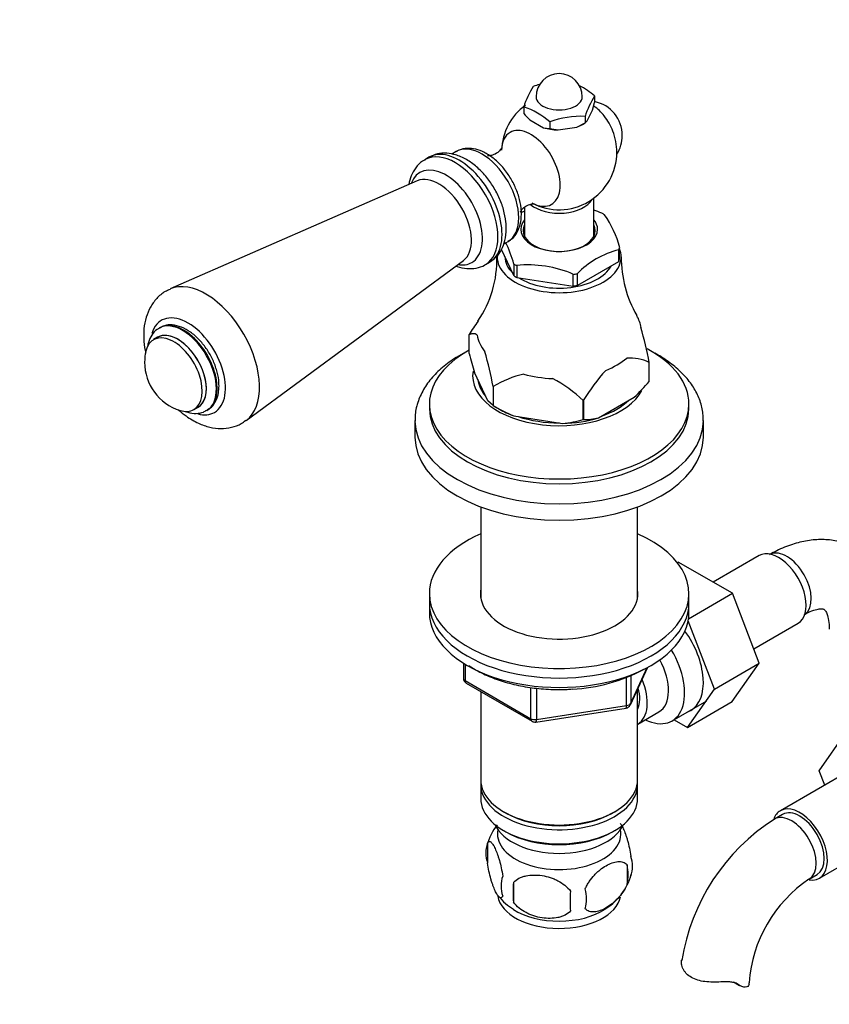
# Model space of a CAD drawing. Units: millimetres. Extents: x 0 to 1365, y 0 to 1864.
# Drawn here: x 931 to 1072, y 451 to 622 of the extents above; entities that cross this region are included whole.
import ezdxf
from ezdxf import colors
from ezdxf.entities.mleader import LeaderData, LeaderLine
from ezdxf.math import Vec2, Vec3

# ---------------------------------------------------------------- set-up
doc = ezdxf.new("R2010")
doc.units = ezdxf.units.MM
doc.layers.add('DV7_Défaut', color=7, linetype='Continuous')
doc.layers.add('Défaut', color=7, linetype='Continuous')

# ---------------------------------------------------------------- blocks, each defined once
blk = doc.blocks.new('_DOT')
at = {"color": 0}
blk.add_line((0, 0), (-1, 0), dxfattribs=at)
at = {"color": 0, "const_width": 0.333}
blk.add_lwpolyline([(-0.1665, 0, 1), (0.1665, 0, 1)], format="xyb", close=True, dxfattribs=at)
blk = doc.blocks.new('SE6')
at = {"layer": 'DV7_Défaut', "color": 7, "linetype": 'Continuous'}
for p, q in [((1030.54, 606.44), (1030.93, 607.76)), ((1030.93, 608.91), (1030.93, 607.76)), ((1018.66, 607.01), (1018.66, 605.87)), ((1029.67, 604.57), (1030.54, 606.44)), ((1019.71, 604.77), (1022.09, 603.39)), ((1023.15, 604.42), (1023.15, 603.27)), ((1027.84, 603.51), (1029.28, 604.22)), ((1028.86, 603.98), (1029.28, 604.22)), ((1029.28, 605.37), (1029.28, 604.22)), ((1029.28, 604.22), (1029.67, 604.57)), ((1023.15, 603.27), (1024.59, 603.01)), ((1024.59, 603.01), (1027.84, 603.51)), ((1006.93, 599.26), (1006.17, 598.82)), ((1002.22, 598.27), (1001.51, 597.86)), ((1000.2, 594.2), (957.37, 575.45)), ((1030.79, 584.55), (1030.79, 591.18)), ((1018.79, 589.61), (1018.79, 584.55)), ((1016.92, 577.77), (1014.81, 582.31)), ((1015.16, 583.23), (1015.93, 583.67)), ((1035.13, 582.25), (1035.07, 582.21)), ((1035.07, 582.21), (1035.07, 580.17)), ((1035.27, 580.61), (1035.27, 582.54)), ((970.53, 552.66), (1008.18, 580.37)), ((1015.39, 581.06), (1015.39, 581.01)), ((1012.01, 579.68), (1012.72, 580.09)), ((1016.94, 579.76), (1016.92, 579.81)), ((1016.92, 579.81), (1016.92, 577.77)), ((1017.39, 579.5), (1017.47, 579.49)), ((1017.47, 579.49), (1017.47, 577.45)), ((1035.07, 580.17), (1027.95, 576.06)), ((1017.47, 577.45), (1027.19, 575.94)), ((1027.19, 577.99), (1027.28, 577.97)), ((1027.19, 575.94), (1027.19, 577.99)), ((1027.95, 578.1), (1027.89, 578.07)), ((1027.95, 576.06), (1027.95, 578.1)), ((955.55, 568.73), (955.43, 568.66)), ((955.18, 567.07), (954.47, 566.66)), ((1009.18, 567.55), (1009.18, 567.55)), ((1009.18, 564.24), (1009.18, 567.55)), ((1040.41, 559.41), (1040.41, 562.72)), ((1040.41, 562.72), (1040.41, 562.72)), ((1040.41, 559.41), (1040.41, 562.72)), ((1012.4, 556.08), (1010.14, 560.94)), ((1013.36, 558.53), (1013.36, 555.23)), ((1013.36, 558.53), (1013.36, 558.53)), ((1013.36, 558.53), (1013.36, 555.23)), ((1040.41, 559.41), (1040.41, 559.41)), ((1031.6, 553.1), (1037.78, 556.67)), ((961.47, 554.54), (962.18, 554.95)), ((1002.29, 555.5), (1002.29, 554.68)), ((1013.36, 555.23), (1012.4, 556.08)), ((1013.36, 555.23), (1013.36, 555.23)), ((1013.36, 555.23), (1014.42, 554.62)), ((1028.98, 556.12), (1028.97, 556.12)), ((1028.97, 552.81), (1028.97, 556.12)), ((1028.98, 556.12), (1028.98, 552.81)), ((1047.29, 554.68), (1047.29, 555.5)), ((963.68, 554.37), (963.8, 554.44)), ((1016.95, 553.45), (1025.39, 552.14)), ((999.79, 552.64), (999.79, 549.78)), ((1028.98, 552.81), (1028.97, 552.81)), ((1049.79, 549.78), (1049.79, 552.64)), ((1011.19, 537.67), (1011.19, 521.96)), ((1038.39, 521.96), (1038.39, 537.67)), ((1059.46, 529.22), (1051.49, 524.61)), ((1045.26, 528.03), (1045.41, 528.12)), ((1054.82, 522.69), (1045.41, 528.12)), ((1002.29, 522.64), (1002.29, 521)), ((1047.21, 518.29), (1054.82, 522.69)), ((1047.29, 521), (1047.29, 522.64)), ((1059.48, 510.58), (1054.82, 522.69)), ((1002.29, 521), (1002.29, 519.37)), ((1047.29, 519.37), (1047.29, 521)), ((1051.71, 506.09), (1047.15, 517.92)), ((1058.52, 513.09), (1066.21, 517.52)), ((1008.18, 510.61), (1008.18, 507.97)), ((1008.47, 510.43), (1008.47, 507.56)), ((1051.71, 506.09), (1059.48, 510.58)), ((1054.8, 503.92), (1059.48, 510.58)), ((1037.13, 503.37), (1040.15, 509.88)), ((1037.19, 503.64), (1040.06, 509.83)), ((1008.47, 507.56), (1019.9, 500.96)), ((1008.68, 507.11), (1020.11, 500.51)), ((1036.48, 503.23), (1036.48, 508.15)), ((1037.19, 508.44), (1037.19, 503.64)), ((1011.19, 505.65), (1011.19, 490.38)), ((1019.9, 500.96), (1019.9, 506.36)), ((1020.87, 506.26), (1020.87, 500.81)), ((1038.39, 490.38), (1038.39, 506.09)), ((1047.02, 499.43), (1051.71, 506.09)), ((1044.36, 500.58), (1050.41, 504.07)), ((1047.02, 499.43), (1054.8, 503.92)), ((1020.76, 500.38), (1036.38, 502.8)), ((1020.87, 500.81), (1036.48, 503.23)), ((1038.41, 500.03), (1042.09, 502.15)), ((1044.7, 500.77), (1047.02, 499.43)), ((1069.86, 491.9), (1074.52, 498.62)), ((1075.86, 492.35), (1063.14, 485)), ((1070.82, 489.44), (1069.86, 491.9)), ((1011.19, 489.57), (1011.19, 487.12)), ((1038.39, 487.12), (1038.39, 489.57)), ((1015.18, 484.83), (1015.53, 484.63)), ((1034.05, 484.63), (1034.41, 484.83)), ((1063.51, 484.35), (1062.1, 483.54)), ((1015.18, 481.57), (1015.53, 481.36)), ((1034.05, 481.36), (1034.41, 481.57)), ((1069.89, 473.31), (1082.61, 480.66)), ((1012.36, 479.37), (1012.36, 475.94)), ((1036.55, 475.63), (1036.55, 472.2)), ((1068.1, 473.14), (1069.51, 473.96)), ((1016.87, 472.59), (1016.87, 469.16)), ((1055, 455.35), (1056.07, 454.73)), ((1055.82, 454.89), (1055.37, 455.15))]:
    blk.add_line(p, q, dxfattribs=at)
for centre, radius, start, end in [((1024.79, 608.78), 4, 0, 180), ((1032.62, 602.68), 14.62, 147.4313, 162.7765), ((1025.87, 594.84), 16.67, 105.5991, 109.5262), ((1022.14, 598.87), 13.34, 48.7915, 62.3299), ((1044.31, 600.54), 15.78, 147.9974, 162.2104), ((1029.74, 602.04), 6, 0, 78.6121), ((1024.79, 599.18), 10, 125.8993, 178.1918), ((1014.36, 594.38), 13.34, 48.7915, 71.2085), ((1024.79, 599.18), 10, 38.681, 53.0225), ((1028.71, 614.47), 13.23, 220.5532, 227.1653), ((1028.74, 588.58), 16.8, 88.1464, 109.4415), ((1023.13, 607.78), 4.51, 256.7125, 270.2728), ((1024.79, 599.18), 10, 0, 21.319), ((1029.74, 602.04), 6, 327.184, 0), ((1024.79, 599.18), 10, 241.8082, 0), ((1025.55, 574.97), 15.52, 115.755, 118.0511), ((1024.35, 570.6), 19.61, 66.4183, 70.7248), ((1018.95, 578.49), 16.85, 14.1268, 35.6654), ((999.58, 575.17), 17.96, 14.8011, 27.7062), ((1038.98, 567.22), 15.52, 104.3675, 135.6325), ((994.81, 580.63), 19.2, 325.9546, 1.1837), ((1055.25, 580.79), 19.69, 179.2764, 210.2696), ((1019.45, 560.13), 19.49, 66.3214, 96.0907), ((1038.53, 549.76), 34.32, 144.1213, 148.7919), ((961.3, 547.29), 80.59, 11.0347, 15.4549), ((961.68, 562.75), 8.75, 167.2943, 180), ((1075.53, 581.81), 68.64, 194.8276, 197.6945), ((934.28, 543.11), 80.56, 11.0339, 15.4557), ((1037, 555.37), 8.1, 65.1402, 93.4481), ((961.68, 562.75), 8.75, 180, 252.7057), ((1022.5, 543.68), 17.44, 102.6466, 121.582), ((1011.54, 537.37), 25.6, 47.0715, 61.742), ((1058.33, 538.33), 34.32, 137.8962, 148.7919), ((1014.56, 581.54), 34.02, 313.0221, 319.4196), ((1028.13, 580.49), 29.26, 239.6942, 247.5446), ((1029.03, 564.31), 11.5, 269.7424, 282.9424), ((1023.13, 574.18), 22.15, 275.8422, 285.2954), ((1025.94, 534.32), 28.24, 272.3081, 298.5601), ((1009.18, 507.97), 1, 180, 240), ((1036.22, 503.79), 1, 278.794, 335.1039), ((1020.61, 501.37), 1, 240, 278.794), ((1081.38, 453.4), 35.78, 122.6112, 170.928), ((1021.97, 476.51), 10, 142.6179, 165.3375), ((1017.27, 477.66), 5.21, 160.7609, 199.2391), ((1032.22, 475.38), 5.29, 341.0886, 18.9114), ((1029.91, 473.92), 6.86, 345.5086, 14.4914), ((1019.79, 471.94), 5.08, 160.2544, 199.7456), ((1027.68, 476.48), 9.91, 322.655, 345.4488), ((1081.32, 453.54), 23.65, 123.9936, 176.0064), ((1035.7, 470.87), 18.91, 174.7965, 185.2035), ((1042.62, 469.34), 15.95, 173.8261, 186.1739), ((1022.66, 469.73), 6.86, 345.5143, 14.4857), ((1021.27, 475.6), 8.83, 217.491, 240.3589), ((1027.68, 476.48), 9.91, 300.5433, 319.8617)]:
    blk.add_arc(centre, radius, start, end, dxfattribs=at)
for centre, major_axis, ratio, start_param, end_param in [((1024.79, 608.78), (-4, 0), 0.57735, 0, 3.141593), ((1030.5, 602.48), (-2.95, 5.11), 0.57735, 4.453855, 4.970923), ((1019.89, 596.35), (-3.6, 6.24), 0.57735, 0, 0.752973), ((1019.89, 596.35), (-3.6, 6.24), 0.57735, 2.389598, 6.283185), ((1024.79, 606.33), (-5.75, 0), 0.57735, 1.081847, 1.536147), ((1024.79, 606.33), (5.75, 0), 0.57735, -1.012548, -0.785398), ((1006.76, 588.77), (5.25, -9.09), 0.57735, 0.000089, 3.132573), ((1007.47, 589.18), (5.25, -9.09), 0.57735, 0, 3.141593), ((1011.43, 591.47), (-4.5, 7.79), 0.57735, 3.141593, 6.283185), ((1005.14, 587.84), (4.5, -7.8), 0.57735, 0, 3.591458), ((1003.93, 587.14), (4, -6.93), 0.57735, 0.064219, 3.077374), ((1024.79, 592.04), (6, 0), 0.57735, 3.739658, 5.970403), ((1024.79, 585.79), (6.66, 0), 0.57735, 2.693745, 6.283185), ((1024.79, 585.79), (6.66, 0), 0.57735, 0, 0.447847), ((1024.79, 584.04), (10.79, 0), 0.57735, 0.756187, 0.81461), ((1024.79, 585.56), (-6.25, 0), 0.57735, 0, 3.425387), ((1024.79, 585.56), (-6.25, 0), 0.57735, 5.999391, 6.283185), ((1024.79, 584.04), (10.79, 0), 0.57735, -0.291011, -0.232588), ((1024.79, 581.01), (10.75, 0), 0.57735, 0, 0.225243), ((1024.79, 581.01), (10.75, 0), 0.57735, 3.138583, 6.283185), ((1024.79, 581.01), (9.4, 0), 0.57735, 3.141593, 3.672864), ((1024.79, 581.99), (10.75, 0), 0.57735, -0.298356, -0.225243), ((1005.14, 587.84), (4.5, -7.8), 0.57735, 5.833319, 6.283185), ((1024.79, 584.04), (-10.79, 0), 0.57735, 0.756187, 0.81461), ((1024.79, 581.01), (9.4, 0), 0.57735, 3.870205, 5.986413), ((963.53, 563.81), (6.59, -11.42), 0.57735, 0.061571, 3.079415), ((1024.79, 581.99), (-10.75, 0), 0.57735, 0.748842, 0.821955), ((1024.79, 584.04), (10.79, 0), 0.57735, -1.338208, -1.279785), ((1024.79, 581.99), (10.75, 0), 0.57735, -1.345553, -1.272441), ((960.45, 562.03), (4.6, -7.97), 0.57735, 0, 3.645427), ((959.68, 561.59), (4.12, -7.14), 0.57735, 0, 3.141593), ((1024.79, 568.11), (14.24, 0), 0.57735, 0.079645, 0.332978), ((959.55, 561.51), (4.12, -7.14), 0.57735, 0.0126, 3.127493), ((957.97, 560.6), (3.5, -6.06), 0.57735, 0, 3.700583), ((958.68, 561.01), (3.51, -6.07), 0.57735, 0, 3.204878), ((958.68, 561.01), (3.5, -6.06), 0.57735, 0, 3.141593), ((1024.79, 568.11), (-14.24, 0), 0.57735, 0.079645, 0.443953), ((1024.79, 555.5), (22.5, 0), 0.57735, 0, 0.825393), ((1024.79, 555.5), (22.5, 0), 0.57735, 2.337799, 6.283185), ((1024.79, 568.11), (14.24, 0), 0.57735, 5.315633, 5.679941), ((1024.79, 560.4), (15, 0), 0.57735, 3.048828, 5.986951), ((1024.79, 568.11), (-14.24, 0), 0.57735, 1.126843, 1.491151), ((1024.79, 560.4), (14.15, 0), 0.57735, 3.218371, 3.588413), ((958.68, 561.01), (3.51, -6.07), 0.57735, 6.219899, 6.283185), ((1024.79, 554.68), (22.5, 0), 0.57735, 3.141593, 6.283185), ((1024.79, 560.4), (14.15, 0), 0.57735, 5.259448, 5.736126), ((957.97, 560.6), (3.5, -6.06), 0.57735, 5.724195, 6.283185), ((960.45, 562.03), (4.6, -7.97), 0.57735, 5.760478, 6.283185), ((1024.79, 560.6), (-14.66, 0), 0.57735, 0.785398, 1.006696), ((1024.79, 560.4), (14.15, 0), 0.57735, 4.186247, 4.714932), ((1024.79, 560.6), (14.66, 0), 0.57735, 4.752891, 5.195486), ((1024.79, 552.64), (25, 0), 0.57735, 3.14738, 6.278008), ((1024.79, 549.78), (25, 0), 0.57735, 3.141593, 6.283185), ((1024.79, 522.64), (-22.5, 0), 0.57735, 5.361457, 6.283185), ((1024.79, 522.64), (-22.5, 0), 0.57735, 0, 4.063321), ((1062.83, 523.37), (3.37, -5.85), 0.57735, 0, 3.141593), ((1064.25, 524.19), (3, -5.2), 0.57735, 0.046052, 3.095541), ((1024.79, 522.64), (-13.65, 0), 0.57735, 6.197567, 6.283185), ((1024.79, 522.64), (-13.65, 0), 0.57735, 0, 3.227211), ((1024.79, 521), (-22.5, 0), 0.57735, 0, 3.141593), ((1024.79, 521), (-22.5, 0), 0.57735, 0, 3.141593), ((1024.79, 519.37), (-22.5, 0), 0.57735, 0, 3.141593), ((1042.33, 511.53), (5.27, -9.14), 0.57735, 0, 1.748545), ((1039.11, 509.67), (-5.25, 9.09), 0.57735, 2.437045, 4.729866), ((1038.09, 509.08), (-4, 6.93), 0.57735, 3.141593, 4.67825), ((1009.18, 507.97), (1, 0), 0.57735, 3.141593, 3.926991), ((1009.18, 507.97), (0.5, 0.866), 0.57735, 2.356194, 3.141593), ((1034.41, 506.96), (-4, 6.93), 0.57735, 3.141593, 4.499263), ((1034.41, 506.96), (-3.08, 5.33), 0.57735, 3.514149, 4.275128), ((1036.22, 503.79), (1, 0), 0.57735, 4.974188, 6.021386), ((1036.22, 503.79), (-0.907, 0.421), 0.788675, 3.141593, 3.492472), ((1036.22, 503.79), (-0.153, 0.988), 0.211325, 3.141593, 4.080475), ((1042.33, 511.53), (5.27, -9.14), 0.57735, 6.185788, 6.283185), ((1020.61, 501.37), (-1, 0), 0.57735, 0.785398, 1.832596), ((1020.61, 501.37), (0.5, 0.866), 0.57735, 2.356194, 3.141593), ((1020.61, 501.37), (-0.153, 0.988), 0.211325, 3.141593, 4.080475), ((1024.79, 489.57), (13.6, 0), 0.57735, 3.089576, 6.283185), ((1024.79, 490.38), (-13.6, 0), 0.57735, 0, 3.141593), ((1024.79, 489.57), (13.6, 0), 0.57735, 0, 0.052017), ((1024.79, 487.12), (-13.6, 0), 0.57735, 0, 3.141593), ((1066.51, 479.16), (-3.37, 5.85), 0.57735, 0, 0.461934), ((1066.51, 479.16), (-3.37, 5.85), 0.57735, 2.69932, 6.283185), ((1066.51, 479.16), (-3, 5.2), 0.57735, 3.141593, 6.283185), ((1024.79, 489.98), (13.1, 0), 0.57735, 3.926991, 5.497787), ((1065.1, 478.34), (-3, 5.2), 0.57735, 3.146338, 6.283185), ((1065.1, 478.34), (-3, 5.2), 0.57735, 0, 0.000588), ((1024.79, 484.26), (11.5, 0), 0.57735, 3.391996, 6.032782), ((1024.79, 480.99), (-10.7, 0), 0.57735, 0, 3.259496), ((1024.79, 480.99), (-10.7, 0), 0.57735, 6.165281, 6.283185), ((1024.79, 486.71), (13.1, 0), 0.57735, 3.926991, 5.497787), ((1024.79, 470.79), (-10.7, 0), 0.57735, 0.094974, 3.030283), ((1024.79, 472.05), (-10.7, 0), 0.57735, 0.734949, 2.410332), ((1051.73, 455.18), (-6, 0), 0.57735, 3.069876, 3.135849)]:
    blk.add_ellipse(centre, major_axis=major_axis, ratio=ratio, start_param=start_param, end_param=end_param, dxfattribs=at)
for points, knots in [([(1018.26, 588.44), (1018.25, 588.82), (1018.21, 589.73), (1017.85, 591.45), (1017.08, 593.42), (1016.01, 595.31), (1014.68, 596.98), (1013.15, 598.36), (1011.56, 599.31), (1009.96, 599.82), (1008.5, 599.84), (1007.41, 599.59), (1006.99, 599.26), (1006.9, 599.19)], [0, 0, 0, 0, 0.057586, 0.163897, 0.269831, 0.375521, 0.481545, 0.588451, 0.697052, 0.796206, 0.889592, 0.979122, 1, 1, 1, 1]), ([(1014.85, 599.98), (1014.85, 599.98), (1014.85, 599.95), (1014.74, 599.7), (1014.17, 599.06), (1013.27, 598.6), (1012.55, 598.52), (1012.39, 598.56), (1012.39, 598.56)], [0, 0, 0, 0, 0.02537, 0.205583, 0.410034, 0.650134, 0.847626, 1, 1, 1, 1]), ([(1001.61, 597.85), (1001.41, 597.76), (1000.78, 597.48), (999.87, 596.49), (999.1, 595.12), (998.82, 594.09), (998.73, 593.57)], [0, 0, 0, 0, 0.11165, 0.416729, 0.718111, 1, 1, 1, 1]), ([(1015.62, 585.91), (1015.61, 586.33), (1015.57, 587.34), (1015.2, 589.22), (1014.4, 591.36), (1013.28, 593.42), (1011.9, 595.28), (1010.28, 596.86), (1008.49, 598.09), (1006.66, 598.83), (1004.91, 599.05), (1003.41, 598.87), (1002.67, 598.46), (1002.32, 598.26)], [0, 0, 0, 0, 0.055714, 0.156419, 0.256754, 0.356812, 0.45718, 0.558509, 0.661719, 0.767333, 0.856202, 0.940476, 1, 1, 1, 1]), ([(1018.05, 588.75), (1018.05, 588.75), (1018.11, 588.95), (1018.6, 589.56), (1019.47, 590.08), (1020.27, 590.21), (1020.5, 590.18), (1020.51, 590.18), (1020.52, 590.17)], [0, 0, 0, 0, 0.175194, 0.37433, 0.607868, 0.814728, 0.984175, 1, 1, 1, 1]), ([(1015.97, 583.78), (1016.21, 583.9), (1016.81, 584.23), (1017.56, 585.26), (1018.15, 586.72), (1018.22, 587.78), (1018.26, 588.44)], [0, 0, 0, 0, 0.142025, 0.415104, 0.690923, 1, 1, 1, 1]), ([(1012.7, 580.11), (1013.15, 580.4), (1013.95, 580.94), (1014.87, 582.26), (1015.5, 583.94), (1015.58, 585.14), (1015.62, 585.91)], [0, 0, 0, 0, 0.220057, 0.459755, 0.704393, 1, 1, 1, 1]), ([(1006.91, 579.42), (1006.97, 579.39), (1007.59, 579.17), (1008.77, 578.91), (1010.37, 579.02), (1011.52, 579.32), (1011.95, 579.66), (1012, 579.7)], [0, 0, 0, 0, 0.035961, 0.362051, 0.668952, 0.966198, 1, 1, 1, 1]), ([(957.39, 575.38), (957.05, 575.25), (956.21, 574.92), (954.97, 573.83), (953.86, 572.31), (953.13, 570.53), (952.75, 568.52), (952.75, 566.42), (952.97, 564.98), (953.12, 564.3)], [0, 0, 0, 0, 0.078243, 0.229402, 0.376947, 0.526923, 0.684695, 0.852457, 1, 1, 1, 1]), ([(955.54, 568.65), (955.37, 568.58), (954.84, 568.36), (954.11, 567.48), (953.64, 566.45), (953.49, 565.78), (953.45, 565.57)], [0, 0, 0, 0, 0.12982, 0.48886, 0.846878, 1, 1, 1, 1]), ([(965.83, 558.66), (965.82, 559.01), (965.79, 559.87), (965.43, 561.51), (964.69, 563.39), (963.64, 565.19), (962.35, 566.76), (960.89, 568.03), (959.31, 568.9), (957.81, 569.27), (956.5, 569.2), (955.92, 568.87), (955.66, 568.72)], [0, 0, 0, 0, 0.059324, 0.170242, 0.280858, 0.391267, 0.501956, 0.613377, 0.726175, 0.840343, 0.937781, 1, 1, 1, 1]), ([(1009.18, 567.55), (1009.4, 567.65), (1009.62, 567.73), (1009.97, 567.75), (1010.09, 567.74), (1010.34, 567.66), (1010.47, 567.58), (1010.6, 567.46)], [0, 0, 0, 0, 0.5, 0.5, 0.75, 0.75, 1, 1, 1, 1]), ([(1008.54, 564.49), (1007.99, 564.2), (1006.56, 563.39), (1004.49, 561.89), (1002.53, 559.93), (1001.05, 557.77), (1000.13, 555.51), (999.75, 553.68), (999.82, 552.76), (999.84, 552.54)], [0, 0, 0, 0, 0.104356, 0.278997, 0.453609, 0.626321, 0.794825, 0.957963, 1, 1, 1, 1]), ([(1049.73, 552.56), (1049.74, 553.03), (1049.77, 554.13), (1049.27, 556.08), (1048.28, 558.2), (1046.8, 560.2), (1044.88, 562.05), (1043, 563.39), (1041.77, 564.1), (1041.39, 564.31)], [0, 0, 0, 0, 0.091708, 0.253444, 0.415742, 0.581536, 0.751941, 0.926129, 1, 1, 1, 1]), ([(963.83, 554.54), (964.09, 554.68), (964.67, 555.01), (965.35, 556.05), (965.76, 557.34), (965.81, 558.21), (965.83, 558.66)], [0, 0, 0, 0, 0.178017, 0.469937, 0.767774, 1, 1, 1, 1]), ([(958.82, 554.49), (959.24, 554.11), (960.34, 553.22), (962.15, 552.14), (964.18, 551.43), (966.14, 551.19), (967.99, 551.41), (969.51, 551.94), (970.19, 552.47), (970.47, 552.69)], [0, 0, 0, 0, 0.122549, 0.309134, 0.474138, 0.629506, 0.777662, 0.922537, 1, 1, 1, 1]), ([(959.97, 554.22), (960.12, 554.17), (960.75, 553.96), (961.82, 553.81), (963, 553.98), (963.5, 554.32), (963.7, 554.46)], [0, 0, 0, 0, 0.117544, 0.480851, 0.825452, 1, 1, 1, 1]), ([(1083.26, 520.07), (1083.2, 520.55), (1083.03, 521.81), (1082.28, 523.93), (1081.1, 526.19), (1079.53, 528.21), (1077.59, 529.87), (1075.33, 531.09), (1072.92, 531.83), (1070.4, 532.08), (1067.81, 531.88), (1065.18, 531.24), (1062.92, 530.31), (1061.71, 529.64), (1061.25, 529.38)], [0, 0, 0, 0, 0.043644, 0.137045, 0.226582, 0.312989, 0.406, 0.495757, 0.583869, 0.671919, 0.761913, 0.855381, 0.952935, 1, 1, 1, 1]), ([(1067.25, 518.99), (1067.52, 519.14), (1068.19, 519.51), (1069.25, 519.9), (1070.12, 520.03), (1070.59, 519.99), (1070.71, 519.92), (1070.78, 519.9), (1071.09, 519.46), (1071.4, 518.65), (1071.59, 517.55), (1071.61, 516.78), (1071.62, 516.47)], [0, 0, 0, 0, 0.054523, 0.157058, 0.259845, 0.365512, 0.482264, 0.638142, 0.742543, 0.841093, 0.94519, 1, 1, 1, 1]), ([(1009.11, 510.17), (1009.71, 509.77), (1011.13, 508.94), (1013.62, 507.84), (1016.54, 506.95), (1019.67, 506.32), (1022.89, 506.02), (1025.46, 505.96), (1026.75, 506.08), (1027.07, 506.11)], [0, 0, 0, 0, 0.133889, 0.298529, 0.463045, 0.627347, 0.791478, 0.955533, 1, 1, 1, 1]), ([(1035.34, 482.84), (1035.4, 482.77), (1035.46, 482.69), (1035.65, 482.4), (1035.77, 482.17), (1036.03, 481.62), (1036.15, 481.31), (1036.34, 480.8), (1036.4, 480.62), (1036.52, 480.24), (1036.58, 480.04), (1036.76, 479.43), (1036.87, 478.99), (1037.07, 478.06), (1037.15, 477.59), (1037.23, 477.1)], [0, 0, 0, 0, 0.0881443, 0.0881443, 0.2705154, 0.2705154, 0.4528866, 0.4528866, 0.5440721, 0.5440721, 0.6352577, 0.6352577, 0.8176289, 0.8176289, 1, 1, 1, 1]), ([(1012.36, 479.37), (1012.43, 479.56), (1012.52, 479.66), (1012.67, 479.7), (1012.72, 479.7), (1012.83, 479.67), (1012.88, 479.64), (1013.06, 479.5), (1013.18, 479.35), (1013.43, 478.97), (1013.56, 478.73), (1013.81, 478.18), (1013.94, 477.88), (1014.12, 477.36), (1014.18, 477.18), (1014.3, 476.8), (1014.37, 476.61), (1014.54, 475.99), (1014.65, 475.56), (1014.85, 474.63), (1014.94, 474.15), (1015.01, 473.66)], [0, 0, 0, 0, 0.125, 0.125, 0.1875, 0.1875, 0.25, 0.25, 0.375, 0.375, 0.5, 0.5, 0.625, 0.625, 0.6875, 0.6875, 0.75, 0.75, 0.875, 0.875, 1, 1, 1, 1]), ([(1029.3, 471.45), (1029.4, 471.67), (1029.51, 471.89), (1029.75, 472.32), (1029.88, 472.53), (1030.29, 473.14), (1030.59, 473.51), (1031.07, 474.03), (1031.23, 474.19), (1031.56, 474.5), (1031.73, 474.64), (1032.24, 475.05), (1032.58, 475.28), (1033.28, 475.68), (1033.62, 475.84), (1034.29, 476.08), (1034.63, 476.16), (1035.11, 476.2), (1035.26, 476.2), (1035.56, 476.17), (1035.7, 476.14), (1036.11, 476.01), (1036.35, 475.86), (1036.55, 475.63)], [0, 0, 0, 0, 0.0625, 0.0625, 0.125, 0.125, 0.25, 0.25, 0.3125, 0.3125, 0.375, 0.375, 0.5, 0.5, 0.625, 0.625, 0.75, 0.75, 0.8125, 0.8125, 0.875, 0.875, 1, 1, 1, 1]), ([(1015.01, 470.23), (1014.94, 470.05), (1014.85, 469.95), (1014.7, 469.9), (1014.65, 469.9), (1014.54, 469.94), (1014.48, 469.97), (1014.31, 470.11), (1014.19, 470.25), (1013.94, 470.64), (1013.81, 470.87), (1013.56, 471.42), (1013.43, 471.73), (1013.25, 472.24), (1013.18, 472.42), (1013.06, 472.8), (1013, 473), (1012.83, 473.61), (1012.72, 474.05), (1012.52, 474.98), (1012.43, 475.45), (1012.36, 475.94)], [0, 0, 0, 0, 0.125, 0.125, 0.1875, 0.1875, 0.25, 0.25, 0.375, 0.375, 0.5, 0.5, 0.625, 0.625, 0.6875, 0.6875, 0.75, 0.75, 0.875, 0.875, 1, 1, 1, 1]), ([(1016.87, 472.59), (1017.13, 472.88), (1017.46, 473.12), (1018.01, 473.4), (1018.21, 473.48), (1018.62, 473.62), (1018.83, 473.68), (1019.48, 473.82), (1019.94, 473.86), (1020.87, 473.87), (1021.34, 473.84), (1022.29, 473.69), (1022.76, 473.58), (1023.45, 473.36), (1023.68, 473.28), (1024.13, 473.09), (1024.36, 472.99), (1025.01, 472.65), (1025.42, 472.39), (1026.17, 471.77), (1026.5, 471.43), (1026.77, 471.06)], [0, 0, 0, 0, 0.125, 0.125, 0.1875, 0.1875, 0.25, 0.25, 0.375, 0.375, 0.5, 0.5, 0.625, 0.625, 0.6875, 0.6875, 0.75, 0.75, 0.875, 0.875, 1, 1, 1, 1]), ([(1036.55, 472.2), (1036.35, 471.76), (1036.11, 471.32), (1035.56, 470.51), (1035.26, 470.14), (1034.62, 469.46), (1034.29, 469.15), (1033.61, 468.6), (1033.27, 468.37), (1032.58, 467.97), (1032.23, 467.8), (1031.55, 467.57), (1031.22, 467.49), (1030.75, 467.45), (1030.59, 467.45), (1030.29, 467.48), (1030.15, 467.51), (1029.74, 467.64), (1029.49, 467.8), (1029.3, 468.02)], [0, 0, 0, 0, 0.125, 0.125, 0.25, 0.25, 0.375, 0.375, 0.5, 0.5, 0.625, 0.625, 0.75, 0.75, 0.8125, 0.8125, 0.875, 0.875, 1, 1, 1, 1]), ([(1026.77, 467.63), (1026.5, 467.33), (1026.17, 467.09), (1025.62, 466.81), (1025.42, 466.73), (1025.01, 466.59), (1024.8, 466.53), (1024.15, 466.4), (1023.69, 466.35), (1022.76, 466.34), (1022.29, 466.38), (1021.34, 466.52), (1020.87, 466.63), (1020.18, 466.85), (1019.95, 466.94), (1019.5, 467.12), (1019.27, 467.23), (1018.62, 467.57), (1018.21, 467.83), (1017.46, 468.44), (1017.13, 468.78), (1016.87, 469.16)], [0, 0, 0, 0, 0.125, 0.125, 0.1875, 0.1875, 0.25, 0.25, 0.375, 0.375, 0.5, 0.5, 0.625, 0.625, 0.6875, 0.6875, 0.75, 0.75, 0.875, 0.875, 1, 1, 1, 1]), ([(1052.81, 455.33), (1052.35, 455.31), (1051.89, 455.3), (1050.97, 455.31), (1050.5, 455.33), (1049.63, 455.44), (1049.2, 455.52), (1048.41, 455.76), (1048.04, 455.91), (1047.38, 456.29), (1047.09, 456.51), (1046.74, 456.88), (1046.63, 457.02), (1046.44, 457.29), (1046.36, 457.43), (1046.22, 457.71), (1046.16, 457.85), (1046.07, 458.14), (1046.04, 458.28), (1045.98, 458.71), (1045.99, 458.98), (1046.06, 459.23)], [0, 0, 0, 0, 0.125, 0.125, 0.25, 0.25, 0.375, 0.375, 0.5, 0.5, 0.625, 0.625, 0.6875, 0.6875, 0.75, 0.75, 0.8125, 0.8125, 0.875, 0.875, 1, 1, 1, 1]), ([(1055.82, 454.89), (1055.66, 455), (1055.47, 455.09), (1055.16, 455.19), (1055.04, 455.22), (1054.8, 455.27), (1054.68, 455.29), (1054.42, 455.32), (1054.28, 455.33), (1054.01, 455.35), (1053.86, 455.35), (1053.42, 455.36), (1053.12, 455.35), (1052.81, 455.33)], [0, 0, 0, 0, 0.25, 0.25, 0.375, 0.375, 0.5, 0.5, 0.625, 0.625, 0.75, 0.75, 1, 1, 1, 1]), ([(1057.71, 454.93), (1057.68, 454.78), (1057.6, 454.65), (1057.38, 454.48), (1057.23, 454.43), (1056.89, 454.42), (1056.69, 454.45), (1056.27, 454.61), (1056.05, 454.73), (1055.82, 454.89)], [0, 0, 0, 0, 0.25, 0.25, 0.5, 0.5, 0.75, 0.75, 1, 1, 1, 1])]:
    blk.add_open_spline(points, degree=3, knots=knots, dxfattribs=at)

msp = doc.modelspace()

# ---------------------------------------------------------------- block references
at = {"layer": 'Défaut'}
msp.add_blockref('SE6', (0, 0), dxfattribs=at)

# ---------------------------------------------------------------- leaders
at = {"layer": 'Défaut', "color": 7, "linetype": 'Continuous'}
ml = msp.add_multileader_mtext('Standard', dxfattribs=at)
ml.set_content('{\\pxsm0.9;\\fSolid Edge ISO|b1||i0||c0|p34;\\W1.;19/07/2016\\P}', color=256)
ml.set_leader_properties()
ml.set_arrow_properties(name='DOT')
ml.build(insert=Vec2(0, 0))
ml.multileader.update_dxf_attribs({"leader_type": 0, "dogleg_length": 0, "arrow_head_size": 12})
ctx = ml.context
ctx.base_point, ctx.char_height, ctx.arrow_head_size, ctx.landing_gap_size = Vec3(1277.32, 1857.12), 12, 12, 4.2
notes = []
notes.append((ctx, [(0, (0, 0, 0), (0, 0), (1, 0), 1, [])]))
ctx.mtext.insert = Vec3(1279.32, 1863.24)
for ctx, leaders in notes:
    for number, flags, end, landing, length, lines in leaders:
        leader = LeaderData()
        leader.index, (leader.has_last_leader_line, leader.has_dogleg_vector, leader.attachment_direction) = number, flags
        leader.last_leader_point, leader.dogleg_vector, leader.dogleg_length = Vec3(end), Vec3(landing), length
        for number, points, colour, breaks in lines:
            line = LeaderLine()
            line.index, line.vertices, line.color, line.breaks = number, Vec3.list(points), colors.encode_raw_color(colour), breaks
            leader.lines.append(line)
        ctx.leaders.append(leader)

doc.saveas('drawing.dxf')
